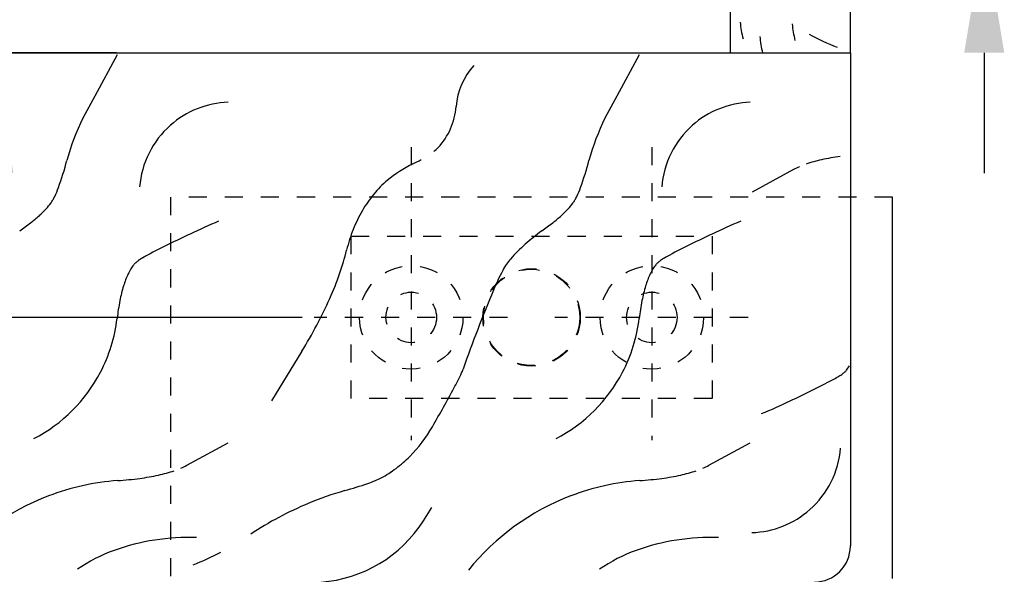
# Model space of a CAD drawing. Units: millimetres. Extents: x 1956 to 3145, y 658 to 1498.
# Drawn here: x 2860 to 2941, y 1140 to 1186 of the extents above; entities that cross this region are included whole.
import ezdxf

# ---------------------------------------------------------------- set-up
doc = ezdxf.new("R2010")
doc.units = ezdxf.units.MM
for name, pattern in [('HIDDEN', [4.5, 1.5, -1.5, 1.5]), ('HIDDENNEW00', [4.5, 1.5, -1.5, 1.5]), ('PHANTOM', [29.5, 9.5, -1.5, 3, -1.5, 3, -1.5, 9.5])]:
    doc.linetypes.add(name, pattern=pattern)
for name, color, linetype in [('02_Bemassung', 4, 'Continuous'), ('16_Fahrflügel', 3, 'Continuous'), ('255069_Justierbuegel', 3, 'Continuous'), ('2D_MITTELLINIEN', 1, 'PHANTOM'), ('2D_SICHTBARE_KANTEN', 1, 'HIDDENNEW00'), ('99', 7, 'Continuous')]:
    doc.layers.add(name, color=color, linetype=linetype)
doc.styles.add('Arial', font='ARIAL.TTF')
doc.styles.get("Standard").update_dxf_attribs({"font": 'ARIAL.TTF'})
doc.dimstyles.new('Dorma', dxfattribs={"dimtxt": 4, "dimasz": 3.5, "dimexe": 1, "dimexo": 1, "dimgap": 1.5, "dimtad": 1, "dimdec": 1, "dimzin": 9, "dimtxsty": 'Standard', "dimcen": 0.1, "dimclrd": 256, "dimclre": 256, "dimclrt": 256, "dimadec": 1, "dimazin": 2, "dimtp": 0.1, "dimtm": 0.1, "dimtfac": 1, "dimtdec": 1, "dimtmove": 0, "dimatfit": 3, "dimfxl": 0, "dimtolj": 1, "dimtzin": 0, "dimlwe": -1, "dimarcsym": 0})

# ---------------------------------------------------------------- blocks, each defined once
blk = doc.blocks.new('*D55')
at = {"layer": '02_Bemassung', "lineweight": -2}
for p, q in [((2857.442, 1201.575), (2857.442, 1219.159)), ((2857.442, 1183.575), (2857.442, 1191.575)), ((2857.442, 1173.575), (2857.442, 1163.575))]:
    blk.add_line(p, q, dxfattribs=at)
at = {"layer": '02_Bemassung'}
for p, q in [((2867.678, 1191.575), (2856.442, 1191.575)), ((2867.678, 1183.575), (2856.442, 1183.575))]:
    blk.add_line(p, q, dxfattribs=at)
for points in [[(2855.776, 1201.575), (2859.109, 1201.575), (2857.442, 1191.575)], [(2855.776, 1173.575), (2859.109, 1173.575), (2857.442, 1183.575)]]:
    blk.add_solid(points, dxfattribs=at)
at = {"layer": 'Defpoints', "color": 0}
for p in [(2868.678, 1191.575), (2857.442, 1183.575), (2868.678, 1183.575)]:
    blk.add_point(p, dxfattribs=at)
at = {"layer": '02_Bemassung', "insert": (2853.442, 1215.367), "char_height": 5, "attachment_point": 5, "rotation": 90, "style": 'Arial'}
blk.add_mtext('\\A1;{\\C2;X}', dxfattribs=at)
blk = doc.blocks.new('*D73')
at = {"layer": '02_Bemassung'}
for p, q in [((2883.121, 1161.575), (2843.956, 1161.575)), ((2872.902, 1117.873), (2843.956, 1117.873))]:
    blk.add_line(p, q, dxfattribs=at)
at = {"layer": '02_Bemassung', "lineweight": -2}
blk.add_line((2844.956, 1127.873), (2844.956, 1151.575), dxfattribs=at)
at = {"layer": '02_Bemassung'}
for points in [[(2843.289, 1151.575), (2846.622, 1151.575), (2844.956, 1161.575)], [(2843.289, 1127.873), (2846.622, 1127.873), (2844.956, 1117.873)]]:
    blk.add_solid(points, dxfattribs=at)
at = {"layer": 'Defpoints', "color": 0}
for p in [(2844.956, 1161.575), (2884.121, 1161.575), (2873.902, 1117.873)]:
    blk.add_point(p, dxfattribs=at)
at = {"layer": '02_Bemassung', "insert": (2837.517, 1127.873), "char_height": 5, "attachment_point": 5, "rotation": 90, "style": 'Arial'}
blk.add_mtext('\\A1;44\\S 0^ -10;', dxfattribs=at)
blk = doc.blocks.new('*D37')
at = {"layer": '02_Bemassung', "lineweight": -2}
for p, q in [((2939.807, 1211.575), (2939.807, 1229.159)), ((2939.807, 1193.575), (2939.807, 1201.575)), ((2939.807, 1183.575), (2939.807, 1173.575))]:
    blk.add_line(p, q, dxfattribs=at)
at = {"layer": '02_Bemassung'}
for p, q in [((2929.571, 1201.575), (2940.807, 1201.575)), ((2929.571, 1193.575), (2940.807, 1193.575))]:
    blk.add_line(p, q, dxfattribs=at)
for points in [[(2938.14, 1211.575), (2941.474, 1211.575), (2939.807, 1201.575)], [(2938.14, 1183.575), (2941.474, 1183.575), (2939.807, 1193.575)]]:
    blk.add_solid(points, dxfattribs=at)
at = {"layer": 'Defpoints', "color": 0}
for p in [(2928.571, 1201.575), (2928.571, 1193.575), (2939.807, 1193.575)]:
    blk.add_point(p, dxfattribs=at)
at = {"layer": '02_Bemassung', "insert": (2935.807, 1225.367), "char_height": 5, "attachment_point": 5, "rotation": 90, "style": 'Arial'}
blk.add_mtext('\\A1;{\\C2;X}', dxfattribs=at)

msp = doc.modelspace()

# ---------------------------------------------------------------- linework, layer by layer
at = {"layer": '16_Fahrflügel', "color": 40}
msp.add_lwpolyline([(2918.678, 1183.575), (2928.678, 1183.575), (2928.678, 1193.575), (2918.678, 1193.575)], close=True, dxfattribs=at)
at = {"layer": '255069_Justierbuegel', "linetype": 'HIDDEN'}
for p, q in [((2932.178, 1171.575), (2872.178, 1171.575)), ((2872.178, 1171.575), (2872.178, 1139.869))]:
    msp.add_line(p, q, dxfattribs=at)
at = {"layer": '255069_Justierbuegel'}
msp.add_line((2932.178, 1139.869), (2932.178, 1171.575), dxfattribs=at)
at = {"layer": '255069_Justierbuegel', "color": 252, "linetype": 'HIDDEN'}
msp.add_lwpolyline([(2917.178, 1154.825), (2887.178, 1154.825), (2887.178, 1168.325), (2917.178, 1168.325)], close=True, dxfattribs=at)
for centre, radius in [((2892.178, 1161.575), 4.3), ((2902.178, 1161.575), 4.05), ((2912.178, 1161.575), 4.3), ((2892.178, 1161.575), 2.1), ((2912.178, 1161.575), 2.1)]:
    msp.add_circle(centre, radius, dxfattribs=at)
at = {"layer": '255069_Justierbuegel', "linetype": 'HIDDEN'}
msp.add_circle((2902.178, 1161.575), 4, dxfattribs=at)
at = {"layer": '2D_MITTELLINIEN', "color": 1, "linetype": 'HIDDEN'}
for p, q in [((2892.178, 1175.744), (2892.178, 1151.38)), ((2912.178, 1175.744), (2912.178, 1151.38)), ((2900.17, 1161.575), (2884.121, 1161.575)), ((2920.17, 1161.575), (2904.121, 1161.575))]:
    msp.add_line(p, q, dxfattribs=at)
at = {"layer": '2D_SICHTBARE_KANTEN', "color": 40, "linetype": 'Continuous'}
for p, q in [((2782.89, 1183.575), (2928.678, 1183.575)), ((2928.678, 1183.575), (2928.678, 1171.575)), ((2928.678, 1171.575), (2928.678, 1142.575))]:
    msp.add_line(p, q, dxfattribs=at)
msp.add_arc((2925.678, 1142.575), 3, 270, 0, dxfattribs=at)
at = {"layer": '99', "color": 1, "linetype": 'Continuous'}
for p, q in [((2867.736, 1183.404), (2865.868, 1179.966)), ((2911.131, 1183.404), (2909.263, 1179.966)), ((2865.868, 1179.966), (2864.877, 1178.141)), ((2909.263, 1179.966), (2908.272, 1178.141)), ((2923.944, 1173.861), (2920.507, 1171.994)), ((2883.087, 1158.768), (2880.567, 1154.631)), ((2883.087, 1158.768), (2880.567, 1154.631)), ((2873.52, 1149.288), (2876.957, 1151.155)), ((2916.915, 1149.288), (2920.352, 1151.155)), ((2893.19, 1144.678), (2893.886, 1145.78))]:
    msp.add_line(p, q, dxfattribs=at)
for centre, radius, start, end in [((2927.14, 1186.717), 7.64, 184.56098, 194.94611), ((2931.456, 1186.581), 7.64, 184.56098, 194.94611), ((2934.987, 1203.167), 20.506, 241.69427, 248.79674), ((2928.768, 1185.545), 7.64, 184.56098, 194.94611), ((2901.572, 1178.654), 5.686, 137.3037, 175.43225), ((2877.215, 1171.83), 7.636, 91.85958, 131.51318), ((2920.61, 1171.83), 7.636, 91.85958, 131.51318), ((2890.165, 1179.552), 5.756, 336.48052, 355.55868), ((2883.839, 1169.019), 21.042, 154.31075, 164.55574), ((2927.234, 1169.019), 21.042, 154.31075, 164.55574), ((2877.216, 1171.826), 7.64, 131.50261, 175.43902), ((2890.535, 1179.391), 5.352, 316.45837, 336.4857), ((2920.611, 1171.826), 7.64, 131.50261, 175.43902), ((2891.78, 1178.24), 3.657, 308.34426, 316.09042), ((2838.053, 1181.359), 26.378, 340.08377, 345.20518), ((2885.973, 1187.555), 14.657, 295.58232, 298.65222), ((2881.448, 1181.359), 26.378, 340.08377, 345.20518), ((2928.717, 1163.487), 11.453, 102.26176, 108.98224), ((2930.279, 1156.423), 18.688, 97.49173, 102.34033), ((2896.633, 1165.329), 9.993, 115.68439, 130.15533), ((2896.633, 1165.329), 9.993, 115.68439, 130.15533), ((2926.949, 1168.308), 6.315, 113.43364, 118.42229), ((2895.999, 1166.107), 8.989, 130.26024, 140.45936), ((2854.848, 1175.32), 8.531, 334.44148, 339.79115), ((2898.243, 1175.32), 8.531, 334.44148, 339.79115), ((2859.518, 1172.985), 3.306, 325.33912, 330.34961), ((2858.211, 1173.732), 4.812, 330.32048, 334.22201), ((2896.909, 1165.356), 10.17, 140.46209, 149.85631), ((2896.909, 1165.356), 10.17, 140.46209, 149.85631), ((2902.914, 1172.985), 3.306, 325.33912, 330.34961), ((2901.606, 1173.732), 4.812, 330.32048, 334.22201), ((2855.755, 1176.237), 8.286, 311.67179, 317.10568), ((2858.313, 1173.87), 4.801, 317.00816, 324.82531), ((2898.124, 1164.648), 11.575, 149.84734, 158.46455), ((2898.124, 1164.648), 11.575, 149.84734, 158.46455), ((2899.15, 1176.237), 8.286, 311.67179, 317.10568), ((2901.709, 1173.87), 4.801, 317.00816, 324.82531), ((2851.683, 1180.782), 14.389, 307.98888, 311.74996), ((2895.399, 1123.425), 49.995, 112.62185, 115.60677), ((2895.078, 1180.782), 14.389, 307.98888, 311.74996), ((2938.794, 1123.425), 49.995, 112.62185, 115.60677), ((2845.265, 1188.961), 24.785, 305.42636, 308.04346), ((2899.531, 1164.089), 13.09, 158.44944, 166.38833), ((2899.531, 1164.089), 13.09, 158.44944, 166.38833), ((2912.174, 1155.961), 15.735, 125.54405, 138.32092), ((2888.66, 1188.961), 24.785, 305.42636, 308.04346), ((2905.114, 1100.95), 74.468, 114.87337, 117.90144), ((2948.509, 1100.95), 74.468, 114.87337, 117.90144), ((2866.171, 1172.233), 21.25, 340.70973, 346.21591), ((2866.171, 1172.233), 21.25, 340.70973, 346.21591), ((2870.97, 1164.171), 2.588, 124.41467, 130.99076), ((2872.716, 1161.652), 5.653, 120.67706, 124.58379), ((2876.144, 1155.917), 12.334, 118.45937, 120.78135), ((2903.261, 1163.93), 3.779, 138.69854, 146.5478), ((2914.365, 1164.171), 2.588, 124.41467, 130.99076), ((2916.111, 1161.652), 5.653, 120.67706, 124.58379), ((2919.54, 1155.917), 12.334, 118.45937, 120.78135), ((2873.014, 1163.095), 4.844, 148.82957, 154.35371), ((2872.125, 1163.634), 3.804, 142.3494, 148.83798), ((2869.927, 1165.323), 1.033, 136.01451, 142.05346), ((2870.243, 1165.018), 1.471, 131.26695, 136.03762), ((2916.413, 1156.57), 18.864, 151.86696, 157.30938), ((2906.066, 1162.059), 7.151, 146.4244, 151.55702), ((2916.409, 1163.095), 4.844, 148.82957, 154.35371), ((2915.52, 1163.634), 3.804, 142.3494, 148.83798), ((2913.322, 1165.323), 1.033, 136.01451, 142.05346), ((2913.638, 1165.018), 1.471, 131.26695, 136.03762), ((2875.083, 1162.137), 7.124, 154.61204, 163.17158), ((2860.862, 1174.085), 26.872, 336.01407, 340.72268), ((2860.862, 1174.084), 26.872, 336.01407, 340.72268), ((2918.479, 1162.137), 7.124, 154.61204, 163.17158), ((2879.763, 1160.697), 12.021, 163.05649, 169.09511), ((3014.241, 1115.825), 124.837, 157.37661, 160.60623), ((2923.159, 1160.697), 12.021, 163.05649, 169.09511), ((2850.549, 1178.818), 38.22, 328.35885, 335.81638), ((2850.548, 1178.818), 38.22, 328.35885, 335.81638), ((2887.487, 1159.179), 19.892, 169.01151, 173.32663), ((2930.883, 1159.179), 19.892, 169.01151, 173.32663), ((2854.822, 1163.038), 13, 332.447, 353.16372), ((2898.217, 1163.038), 13, 332.447, 353.16372), ((2889.754, 1159.809), 7.193, 333.91315, 339.4054), ((2925.339, 1159.515), 3.804, 322.3494, 328.83798), ((2854.822, 1163.039), 13, 297.46303, 332.44364), ((2875.383, 1166.718), 23.138, 331.67531, 334.19604), ((2898.218, 1163.039), 13, 297.46303, 332.44364), ((2921.319, 1167.232), 12.334, 298.45937, 300.78135), ((2924.747, 1161.497), 5.653, 300.67706, 304.58379), ((2926.493, 1158.978), 2.588, 304.41467, 310.99076), ((2927.22, 1158.13), 1.471, 311.26695, 316.03762), ((2927.536, 1157.826), 1.033, 316.01451, 322.05346), ((2784.636, 1215.804), 126.311, 329.91856, 331.60589), ((2892.35, 1222.199), 74.468, 294.87337, 297.90144), ((2902.064, 1199.724), 49.995, 292.62185, 295.60677), ((2883.729, 1158.285), 11.733, 315.18163, 330.42515), ((2920.247, 1151.323), 7.64, 311.50261, 355.43902), ((2884.613, 1157.441), 10.512, 306.85046, 315.05065), ((2870.514, 1154.841), 6.315, 293.43364, 298.42229), ((2913.909, 1154.841), 6.315, 293.43364, 298.42229), ((2867.185, 1166.726), 18.688, 277.49173, 282.34033), ((2868.747, 1159.662), 11.453, 282.26176, 288.98224), ((2885.049, 1156.861), 9.786, 298.24808, 306.84864), ((2885.048, 1156.86), 9.786, 298.24808, 306.84864), ((2910.58, 1166.726), 18.688, 277.49173, 282.34033), ((2912.142, 1159.662), 11.453, 282.26176, 288.98224), ((2869.238, 1127.874), 20.19, 94.14927, 110.90412), ((2865.66, 1178.087), 30.151, 274.02566, 277.54991), ((2877.084, 1181.204), 35.347, 285.70202, 288.95039), ((2877.084, 1181.203), 35.347, 285.70202, 288.95039), ((2884.738, 1158.796), 11.668, 289.13889, 292.48699), ((2884.737, 1158.796), 11.668, 289.13889, 292.48699), ((2887.112, 1153.094), 5.492, 292.35403, 297.88686), ((2887.111, 1153.094), 5.492, 292.35403, 297.88686), ((2912.633, 1127.874), 20.19, 94.14927, 110.90412), ((2909.055, 1178.087), 30.151, 274.02566, 277.54991), ((2869.24, 1127.868), 20.196, 110.90477, 141.04086), ((2894.49, 1119.97), 28.313, 106.07455, 112.57794), ((2894.49, 1119.969), 28.313, 106.07455, 112.57794), ((2912.635, 1127.868), 20.196, 110.90477, 141.04086), ((2894.51, 1119.924), 28.363, 112.58086, 123.55417), ((2920.249, 1151.319), 7.636, 271.85958, 311.51318), ((2883.873, 1150.565), 11.021, 274.20937, 327.71022), ((2873.675, 1124.859), 18.42, 87.94701, 109.66957), ((2917.07, 1124.859), 18.42, 87.94701, 109.66957), ((2871.842, 1130.039), 12.926, 109.74853, 124.92758), ((2866.63, 1160.126), 20.506, 291.20326, 298.30573), ((2915.237, 1130.039), 12.926, 109.74853, 124.92758)]:
    msp.add_arc(centre, radius, start, end, dxfattribs=at)

# ---------------------------------------------------------------- dimensions: what is measured, and where the dimension line sits
at = {"layer": '02_Bemassung'}
for base, p1, p2, picture, middle in [((2939.807, 1193.575), (2928.571, 1201.575), (2928.571, 1193.575), '*D37', (2939.807, 1225.367)), ((2857.442, 1183.575), (2868.678, 1191.575), (2868.678, 1183.575), '*D55', (2857.442, 1215.367))]:
    dim = msp.add_linear_dim(base=base, p1=p1, p2=p2, angle=90, text='{\\C2;X}', dimstyle='Dorma', override={"dimtxt": 5, "dimasz": 10, "dimtxsty": 'Arial'}, dxfattribs=at)
    dim.commit()
    dim.dimension.update_dxf_attribs({"geometry": picture, "text_midpoint": middle, "dimtype": 160})
dim = msp.add_linear_dim(base=(2844.956, 1161.575), p1=(2873.902, 1117.873), p2=(2884.121, 1161.575), angle=90, dimstyle='Dorma', override={"dimtxt": 5, "dimasz": 10, "dimgap": 1.5, "dimdec": 0, "dimtxsty": 'Arial', "dimtol": 1, "dimlim": 0, "dimtp": 0, "dimtm": 10, "dimtdec": 0, "dimtfill": 0}, dxfattribs=at)
dim.commit()
dim.dimension.update_dxf_attribs({"geometry": '*D73', "text_midpoint": (2844.956, 1127.873), "dimtype": 160})

doc.saveas('drawing.dxf')
